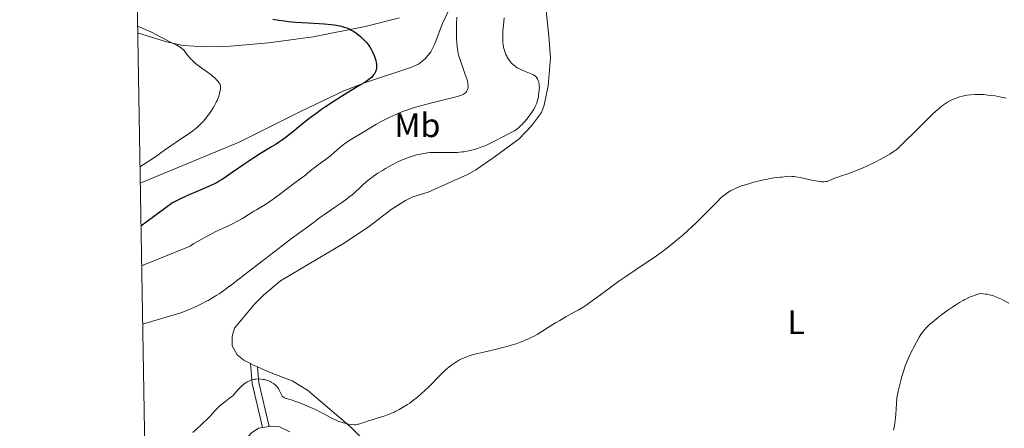
# Model space of a CAD drawing. Units: metres. Extents: x 622261 to 629234, y 4660096 to 4664845.
# Drawn here: x 622261 to 622552, y 4662592 to 4662713 of the extents above; entities that cross this region are included whole.
import ezdxf
from ezdxf.enums import TextEntityAlignment as Align

# ---------------------------------------------------------------- set-up
doc = ezdxf.new("R2010")
doc.units = ezdxf.units.M
doc.header["$MEASUREMENT"] = 0
doc.linetypes.add('DGN Style 3', pattern=[467.51768, 333.9412, -133.57648])
for name, color, linetype, lineweight in [('Elementos auxiliares', 7, 'Continuous', 0), ('Entidades rústicas y varios', 7, 'Continuous', 0), ('Relieve y altimetría', 7, 'Continuous', 0), ('Viales y ferrocarril', 7, 'Continuous', 0)]:
    doc.layers.add(name, color=color, linetype=linetype, lineweight=lineweight)
doc.styles.add('Style-arialn', font='arialn.shx', dxfattribs={"bigfont": 'arialnbig.shx'})

msp = doc.modelspace()

# ---------------------------------------------------------------- linework, layer by layer
at = {"layer": 'Elementos auxiliares', "color": 250, "linetype": 'Continuous', "lineweight": 0, "flags": 128}
msp.add_lwpolyline([(622261.2899999991, 4664722.449999999), (625705.379999999, 4664782.98), (629149.4899999984, 4664845.129999999), (629191.8000000007, 4662531.98), (629234.1099999994, 4660218.850000001), (625787.7100000009, 4660156.760000002), (622341.3599999994, 4660096.280000001), (622301.3399999999, 4662409.359999999)], close=True, dxfattribs=at)
at = {"layer": 'Entidades rústicas y varios', "color": 92, "linetype": 'Continuous', "lineweight": 0, "extrusion": (-0.2133106475670004, -0.4928768750601145, 0.8435466517422276), "elevation": -2430517.718623682, "flags": 128}
msp.add_lwpolyline([(-1280784.487673996, 3818300.199381158), (-1280783.30956859, 3818300.106280982), (-1280782.17364906, 3818300.069040913)], dxfattribs=at)
at = {"layer": 'Entidades rústicas y varios', "color": 92, "linetype": 'Continuous', "lineweight": 0, "extrusion": (-0.03946582876846112, -0.005979671025524412, 0.9992030283651292), "elevation": -52060.0039812184, "flags": 128}
msp.add_lwpolyline([(-4516748.906121267, 1312761.987403799), (-4516748.906121265, 1312759.983208198)], dxfattribs=at)
at = {"layer": 'Entidades rústicas y varios', "color": 92, "linetype": 'Continuous', "lineweight": 0}
for points in [[(622416.0199999996, 4662724.59, 387.21), (622417.7199999988, 4662708.5, 386.42), (622418.1900000013, 4662702.109999999, 386.11), (622417.4600000009, 4662693.82, 385.57), (622416.2899999991, 4662688.039999999, 385.28), (622415.5, 4662685.940000001, 385.36), (622412.5399999991, 4662681.920000002, 385.55), (622408.9600000009, 4662678.080000002, 385.57), (622401.5700000003, 4662672.719999999, 385.88), (622396.129999999, 4662668.969999999, 386.09), (622393.6499999985, 4662667.550000001, 386.2), (622382.0100000016, 4662662.370000001, 386.65), (622377.5300000012, 4662660.989999998, 386.73), (622375.2899999991, 4662659.859999999, 386.72), (622371.0700000003, 4662657.170000002, 386.87), (622364.6499999985, 4662652.280000001, 386.88), (622357.4600000009, 4662647.460000001, 386.57), (622338.4100000001, 4662636.07, 386.45), (622333.3099999987, 4662631.84, 386.42), (622330.6700000018, 4662629.239999998, 386.26), (622324.7399999984, 4662622.129999999, 386.35), (622324.1400000006, 4662619.719999999, 386.27), (622324.120000001, 4662616.920000002, 386.11), (622325.5899999999, 4662614.219999999, 385.82), (622327.5700000003, 4662612.68, 385.69), (622329.5399999991, 4662611.66, 385.59)], [(622296.9100000001, 4662664.969999999, 369.92), (622326.1900000013, 4662677.129999999, 371.92), (622344.0599999987, 4662686.059999999, 373.42), (622357.0700000003, 4662692.27, 374.63), (622363.4899999984, 4662694.809999999, 375.2), (622376.9200000018, 4662699.199999999, 376.11), (622379.1700000018, 4662700.239999998, 376.47), (622381.1700000018, 4662701.800000001, 376.88), (622382.8200000003, 4662703.84, 377.28), (622384.0300000012, 4662706.199999999, 377.53), (622386.1799999997, 4662712.039999999, 378.58), (622390.2699999996, 4662720.760000002, 380.05), (622390.6400000006, 4662721.789999999, 380.21)], [(622296.1400000006, 4662709.5, 369.64), (622304.7199999988, 4662706.800000001, 369.75), (622309.6000000015, 4662705.739999998, 370.32), (622316.129999999, 4662705.34, 370.84), (622323.6000000015, 4662705.559999999, 371.66), (622334.8099999987, 4662706.550000001, 372.85), (622348.0700000003, 4662708.260000002, 373.81), (622363.4299999997, 4662711.379999999, 375.77), (622373.5700000003, 4662713.920000002, 376.92)], [(622331.620000001, 4662610.640000001, 385.52), (622334.8099999987, 4662609.16, 385.47), (622341.8399999999, 4662606.559999999, 385.69), (622346.3500000015, 4662603.82, 385.78), (622358.9400000013, 4662593.030000001, 384.95), (622364.8200000003, 4662587.280000001, 384.56)], [(622341.1600000001, 4662591.489999998, 381.93), (622338.0500000007, 4662592.98, 382.28), (622335.5599999987, 4662593.129999999, 382.06), (622335.0100000016, 4662593.050000001, 382.04)], [(622333.0300000012, 4662592.75, 381.96), (622331.9200000018, 4662592.580000002, 381.91), (622329.7199999988, 4662591.030000001, 381.82), (622325.25, 4662585.93, 381.7), (622316.4499999993, 4662574.760000002, 381.31), (622314.9299999997, 4662572.899999999, 381.37), (622310.1499999985, 4662568.309999999, 381.8), (622304.4699999988, 4662560.629999999, 382.33), (622303.7100000009, 4662556.940000001, 382.37), (622304.1099999994, 4662551.27, 382.41), (622308.4600000009, 4662535.57, 381.26), (622308.7300000004, 4662530.580000002, 381.12), (622307.4600000009, 4662523.710000001, 380.46), (622302.9600000009, 4662509.120000001, 378.56), (622302.3200000003, 4662503.82, 378.16), (622302.8900000006, 4662494.699999999, 377.51), (622304.0899999999, 4662489.870000001, 377.02), (622306.5199999996, 4662483.690000001, 376.56), (622308.7899999991, 4662478.629999999, 376.4), (622315.1000000015, 4662466.82, 376.41)]]:
    msp.add_polyline3d(points, dxfattribs=at)
at = {"layer": 'Relieve y altimetría', "color": 36, "linetype": 'Continuous', "lineweight": 30, "elevation": 375, "flags": 128}
for points in [[(622336.1499999985, 4662713.460000001), (622337.9100000001, 4662713.190000001), (622339.5799999982, 4662712.969999999), (622340.6600000001, 4662712.850000001), (622342.8200000003, 4662712.649999999), (622346.5599999987, 4662712.399999999), (622349.8000000007, 4662712.199999999), (622351.3099999987, 4662712.09), (622353.3599999994, 4662711.899999999), (622354.2600000016, 4662711.780000001), (622354.8200000003, 4662711.690000001), (622355.8399999999, 4662711.5), (622356.3099999987, 4662711.390000001), (622357.1700000018, 4662711.16), (622357.9400000013, 4662710.899999999), (622358.4200000018, 4662710.710000001), (622359.3000000007, 4662710.280000001), (622359.7699999996, 4662710.02), (622360.6600000001, 4662709.449999999), (622361.4800000004, 4662708.830000002), (622361.9899999984, 4662708.399999999), (622362.9299999997, 4662707.52), (622363.5, 4662706.93), (622363.7800000012, 4662706.620000001), (622364.1700000018, 4662706.140000001), (622364.7399999984, 4662705.330000002), (622365.2899999991, 4662704.390000001), (622365.5599999987, 4662703.859999999), (622366.0399999991, 4662702.789999999), (622366.2600000016, 4662702.210000001), (622366.5300000012, 4662701.32), (622366.6700000018, 4662700.710000001), (622366.7100000009, 4662700.399999999), (622366.7600000016, 4662699.940000001), (622366.7699999996, 4662699.34), (622366.75, 4662699.039999999), (622366.6799999997, 4662698.600000001), (622366.5599999987, 4662698.18), (622366.4800000004, 4662697.969999999), (622366.3900000006, 4662697.77), (622366.1700000018, 4662697.370000001), (622365.9100000001, 4662697), (622365.7100000009, 4662696.75), (622365.2600000016, 4662696.280000001), (622364.879999999, 4662695.940000001), (622364.6099999994, 4662695.719999999), (622364.0300000012, 4662695.289999999), (622363.0899999999, 4662694.66), (622362.4299999997, 4662694.260000002), (622361.0700000003, 4662693.460000001), (622357.9899999984, 4662691.629999999), (622356.4200000018, 4662690.670000002), (622353.9699999988, 4662689.100000001), (622351.6799999997, 4662687.559999999), (622350.5199999996, 4662686.760000002), (622348.8099999987, 4662685.539999999), (622347.1700000018, 4662684.330000002), (622346.3999999985, 4662683.73), (622344.2800000012, 4662682.039999999), (622341.8000000007, 4662680), (622340.629999999, 4662679.080000002), (622340.0599999987, 4662678.640000001), (622338.9200000018, 4662677.809999999), (622337.8000000007, 4662677.050000001), (622337.0700000003, 4662676.57), (622335.6799999997, 4662675.699999999), (622332.5100000016, 4662673.789999999), (622330.4600000009, 4662672.469999999), (622327.8599999994, 4662670.690000001), (622324.129999999, 4662668.109999999)], [(622324.129999999, 4662668.109999999), (622322.4499999993, 4662666.960000001), (622321.1600000001, 4662666.129999999), (622320.5599999987, 4662665.760000002), (622319.6600000001, 4662665.239999998), (622318.6999999993, 4662664.739999998), (622318.1799999997, 4662664.48), (622317.3299999982, 4662664.09), (622315.2800000012, 4662663.190000001), (622311.5399999991, 4662661.609999999), (622309.1799999997, 4662660.539999999), (622307.4200000018, 4662659.690000001), (622306.4800000004, 4662659.219999999), (622297.129999999, 4662652.27)]]:
    msp.add_lwpolyline(points, dxfattribs=at)
at = {"layer": 'Relieve y altimetría', "color": 36, "linetype": 'Continuous', "lineweight": 0, "flags": 128}
for points, elevation in [([(622390.4899999984, 4662714.129999999), (622390.4100000001, 4662711.969999999), (622390.3900000006, 4662710.84)], 380), ([(622404.4800000004, 4662713.920000002), (622404.2600000016, 4662711.719999999), (622404.120000001, 4662710.050000001), (622404.0799999982, 4662709.300000001), (622404.0500000007, 4662708.289999999), (622404.0500000007, 4662707.82), (622404.0799999982, 4662706.969999999), (622404.129999999, 4662706.379999999), (622404.1700000018, 4662706.010000002), (622404.2800000012, 4662705.32), (622404.3900000006, 4662704.82), (622404.4800000004, 4662704.510000002), (622404.6700000018, 4662703.91), (622405, 4662703.09), (622405.25, 4662702.59), (622405.4200000018, 4662702.280000001), (622405.7600000016, 4662701.699999999), (622406.2899999991, 4662700.949999999), (622406.5599999987, 4662700.629999999), (622406.9899999984, 4662700.18), (622407.2199999988, 4662699.969999999), (622407.7100000009, 4662699.57), (622407.9800000004, 4662699.390000001), (622408.5700000003, 4662699.030000001), (622409.1900000013, 4662698.699999999), (622409.620000001, 4662698.489999998), (622410.5100000016, 4662698.109999999), (622412.4400000013, 4662697.379999999), (622412.9899999984, 4662697.120000001), (622413.2300000004, 4662696.98), (622413.4499999993, 4662696.830000002), (622413.8399999999, 4662696.5), (622414.1400000006, 4662696.129999999), (622414.3099999987, 4662695.859999999), (622414.4100000001, 4662695.68), (622414.5799999982, 4662695.280000001), (622414.7100000009, 4662694.859999999), (622414.7600000016, 4662694.640000001), (622414.8200000003, 4662694.300000001), (622414.879999999, 4662693.739999998), (622414.8900000006, 4662693.120000001), (622414.879999999, 4662692.789999999), (622414.7800000012, 4662691.710000001), (622414.6700000018, 4662690.960000001), (622414.5899999999, 4662690.469999999), (622414.379999999, 4662689.52), (622414.129999999, 4662688.670000002), (622413.9699999988, 4662688.260000002), (622413.6900000013, 4662687.640000001), (622413.3200000003, 4662686.969999999), (622413.0899999999, 4662686.600000001), (622412.5500000007, 4662685.800000001), (622411.6900000013, 4662684.640000001), (622411.2399999984, 4662684.059999999), (622410.1999999993, 4662682.84), (622409.879999999, 4662682.48)], 385), ([(622296.1099999994, 4662711.469999999), (622300.0500000007, 4662709.710000001), (622301.7300000004, 4662708.82), (622303.370000001, 4662707.98), (622306.2300000004, 4662706.550000001), (622307.7100000009, 4662705.800000001), (622308.2399999984, 4662705.510000002), (622309.0100000016, 4662705.039999999), (622309.3599999994, 4662704.77), (622309.5500000007, 4662704.59), (622309.8900000006, 4662704.190000001), (622310.8200000003, 4662702.949999999), (622311.4600000009, 4662702.18), (622311.9699999988, 4662701.620000001), (622312.2600000016, 4662701.330000002), (622312.7300000004, 4662700.890000001), (622313.25, 4662700.440000001), (622314.4100000001, 4662699.530000001), (622316.8099999987, 4662697.780000001), (622317.8500000015, 4662697), (622318.2899999991, 4662696.66), (622319.0199999996, 4662696.030000001), (622319.5599999987, 4662695.5), (622319.8399999999, 4662695.190000001), (622320.2399999984, 4662694.66), (622320.4400000013, 4662694.32), (622320.5100000016, 4662694.16), (622320.6099999994, 4662693.84), (622320.6400000006, 4662693.620000001), (622320.6400000006, 4662693.100000001), (622320.5500000007, 4662692.449999999), (622320.4800000004, 4662692.080000002), (622320.3299999982, 4662691.460000001), (622320.0100000016, 4662690.440000001), (622319.620000001, 4662689.449999999), (622319.3900000006, 4662688.93), (622318.9699999988, 4662688.120000001), (622318.4800000004, 4662687.27), (622318.2100000009, 4662686.82), (622317.370000001, 4662685.600000001), (622316.9100000001, 4662684.969999999), (622316.1799999997, 4662684.050000001), (622315.4200000018, 4662683.170000002), (622315.0399999991, 4662682.760000002), (622314.3399999999, 4662682.059999999), (622313.9600000009, 4662681.710000001), (622313.3200000003, 4662681.16), (622312.1000000015, 4662680.23), (622311.3500000015, 4662679.68), (622309.4499999993, 4662678.359999999), (622304.1400000006, 4662674.75), (622301.129999999, 4662672.620000001), (622296.8299999982, 4662669.82)], 370), ([(622390.3900000006, 4662710.84), (622390.3900000006, 4662709.140000001), (622390.4400000013, 4662707.510000002), (622390.4800000004, 4662706.739999998), (622390.6099999994, 4662705.330000002), (622390.6999999993, 4662704.670000002), (622390.9299999997, 4662703.41), (622391.129999999, 4662702.59), (622391.2800000012, 4662702.039999999), (622391.629999999, 4662700.920000002), (622392.3500000015, 4662698.93), (622393, 4662697.16), (622393.2899999991, 4662696.330000002), (622393.5199999996, 4662695.559999999), (622393.620000001, 4662695.199999999), (622393.7199999988, 4662694.699999999), (622393.7699999996, 4662694.390000001), (622393.8099999987, 4662693.830000002), (622393.8099999987, 4662693.580000002), (622393.7600000016, 4662693.120000001), (622393.6600000001, 4662692.719999999), (622393.5700000003, 4662692.489999998), (622393.5, 4662692.34), (622393.3299999982, 4662692.059999999), (622393.129999999, 4662691.82), (622393.0199999996, 4662691.699999999), (622392.8099999987, 4662691.539999999), (622392.4200000018, 4662691.289999999), (622391.8900000006, 4662691.050000001), (622391.5700000003, 4662690.93), (622391, 4662690.739999998), (622389.4800000004, 4662690.309999999), (622386.2399999984, 4662689.510000002), (622382.7600000016, 4662688.66), (622380.9499999993, 4662688.199999999), (622378.3099999987, 4662687.460000001), (622377.0599999987, 4662687.07), (622376.2699999996, 4662686.809999999), (622374.75, 4662686.27), (622374.0300000012, 4662686), (622372.6499999985, 4662685.440000001), (622371.3500000015, 4662684.859999999), (622370.5199999996, 4662684.469999999), (622368.9499999993, 4662683.68), (622368.1099999994, 4662683.219999999), (622366.5199999996, 4662682.32), (622362.4699999988, 4662679.850000001), (622359.3599999994, 4662678.030000001), (622358.3999999985, 4662677.41), (622357.9200000018, 4662677.07), (622357.4400000013, 4662676.699999999), (622356.4400000013, 4662675.899999999), (622354.3599999994, 4662674.129999999), (622353.2699999996, 4662673.23), (622351.5799999982, 4662671.949999999), (622349.4800000004, 4662670.420000002), (622348.5799999982, 4662669.760000002), (622347.5199999996, 4662668.899999999), (622346.3900000006, 4662667.940000001), (622345.8500000015, 4662667.5), (622342.2300000004, 4662664.830000002), (622338.0799999982, 4662661.629999999), (622336.620000001, 4662660.539999999), (622335.9200000018, 4662660.030000001), (622335.2399999984, 4662659.57), (622333.9699999988, 4662658.739999998), (622332.7800000012, 4662658.010000002), (622331.2699999996, 4662657.120000001), (622330.5300000012, 4662656.68), (622327.1000000015, 4662654.59), (622325.870000001, 4662653.890000001), (622325.2300000004, 4662653.539999999), (622324.5700000003, 4662653.199999999), (622323.2100000009, 4662652.52), (622319.0599999987, 4662650.559999999), (622317.2899999991, 4662649.670000002), (622316.3500000015, 4662649.170000002), (622314.75, 4662648.260000002), (622312.8000000007, 4662647.109999999), (622311.6600000001, 4662646.41), (622297.3399999999, 4662640.510000002)], 380), ([(622499.9200000018, 4662665.510000002), (622500.1600000001, 4662665.580000002), (622500.6700000018, 4662665.760000002), (622501.3500000015, 4662666.059999999), (622502.4499999993, 4662666.530000001), (622503.0799999982, 4662666.77), (622504.1700000018, 4662667.129999999), (622506.0899999999, 4662667.760000002), (622507.370000001, 4662668.23), (622508.3599999994, 4662668.620000001), (622510.5700000003, 4662669.559999999), (622512.3000000007, 4662670.34), (622513.9600000009, 4662671.129999999), (622514.7399999984, 4662671.510000002), (622515.4600000009, 4662671.879999999), (622516.7399999984, 4662672.580000002), (622517.8200000003, 4662673.210000001), (622518.4499999993, 4662673.600000001), (622519.4800000004, 4662674.27), (622520.3099999987, 4662674.859999999), (622520.7300000004, 4662675.199999999), (622521.4800000004, 4662675.870000001), (622523.1400000006, 4662677.48), (622525.6499999985, 4662679.989999998), (622529.5, 4662683.830000002), (622531.2100000009, 4662685.489999998), (622531.9400000013, 4662686.170000002), (622533.129999999, 4662687.23), (622534.0700000003, 4662687.989999998), (622534.5899999999, 4662688.370000001), (622534.8999999985, 4662688.580000002), (622535.5, 4662688.949999999), (622536.3900000006, 4662689.440000001), (622536.8500000015, 4662689.66), (622537.5500000007, 4662689.969999999), (622538.2899999991, 4662690.25), (622538.6799999997, 4662690.379999999), (622539.0899999999, 4662690.5), (622539.9200000018, 4662690.710000001), (622540.7699999996, 4662690.899999999), (622541.3299999982, 4662691), (622542.4200000018, 4662691.16), (622543.5700000003, 4662691.25), (622544.3500000015, 4662691.27), (622544.8900000006, 4662691.260000002), (622546.120000001, 4662691.18), (622547.5700000003, 4662691.039999999), (622548.3599999994, 4662690.949999999), (622549.5799999982, 4662690.780000001), (622551.3900000006, 4662690.469999999), (622552.8900000006, 4662690.120000001)], 385), ([(622409.879999999, 4662682.48), (622409.2399999984, 4662681.850000001), (622408.6499999985, 4662681.309999999), (622408.2699999996, 4662681), (622407.5300000012, 4662680.489999998), (622406.7300000004, 4662680.039999999), (622405.5599999987, 4662679.48), (622404.879999999, 4662679.140000001), (622401.0799999982, 4662677.09), (622399.8299999982, 4662676.489999998), (622399.0300000012, 4662676.140000001), (622398.5, 4662675.920000002), (622397.4200000018, 4662675.52), (622396.3099999987, 4662675.149999999), (622395.75, 4662674.969999999), (622394.879999999, 4662674.739999998), (622393.5599999987, 4662674.440000001), (622392.6600000001, 4662674.289999999), (622392.1999999993, 4662674.219999999), (622391.25, 4662674.129999999), (622390.5899999999, 4662674.09), (622389.1799999997, 4662674.050000001), (622387.4400000013, 4662674.059999999), (622385.1000000015, 4662674.109999999), (622384.0399999991, 4662674.109999999), (622382.6600000001, 4662674.050000001), (622381.8399999999, 4662673.969999999), (622381.3200000003, 4662673.899999999), (622380.2800000012, 4662673.719999999), (622379.1799999997, 4662673.48), (622378.6000000015, 4662673.34), (622377.6999999993, 4662673.09), (622376.2600000016, 4662672.629999999), (622374.8900000006, 4662672.100000001), (622374.1700000018, 4662671.789999999), (622373.0399999991, 4662671.27), (622371.1900000013, 4662670.330000002), (622369.3999999985, 4662669.330000002), (622368.4899999984, 4662668.789999999), (622367.129999999, 4662667.93), (622365.8299999982, 4662667.039999999), (622365.2300000004, 4662666.59), (622364.6600000001, 4662666.140000001), (622363.6000000015, 4662665.25), (622362.6499999985, 4662664.379999999), (622361.4600000009, 4662663.260000002), (622360.879999999, 4662662.719999999), (622360.0100000016, 4662661.960000001), (622359.5599999987, 4662661.580000002), (622358.6099999994, 4662660.830000002), (622357.9299999997, 4662660.309999999), (622356.379999999, 4662659.190000001), (622354.3299999982, 4662657.77), (622351.3599999994, 4662655.73), (622349.9299999997, 4662654.719999999), (622347.9899999984, 4662653.300000001), (622345.7800000012, 4662651.609999999), (622344.8000000007, 4662650.890000001), (622341.629999999, 4662648.59), (622338.9200000018, 4662646.559999999), (622326.1999999993, 4662636.66), (622323.9299999997, 4662634.940000001), (622322.9499999993, 4662634.219999999), (622321.2300000004, 4662632.989999998), (622320.2100000009, 4662632.300000001), (622319.5599999987, 4662631.870000001), (622318.2899999991, 4662631.09), (622316.9899999984, 4662630.330000002), (622316.3099999987, 4662629.960000001), (622315.2300000004, 4662629.399999999), (622313.4299999997, 4662628.539999999), (622311.3500000015, 4662627.649999999), (622310.1799999997, 4662627.18), (622308.9200000018, 4662626.699999999), (622297.629999999, 4662623.32)], 385), ([(622372.4699999988, 4662597.539999999), (622373.4899999984, 4662598.059999999), (622373.9899999984, 4662598.34), (622374.9699999988, 4662598.920000002), (622375.9299999997, 4662599.539999999), (622376.5599999987, 4662599.98), (622377.8099999987, 4662600.91), (622378.5100000016, 4662601.460000001), (622379.879999999, 4662602.620000001), (622381.1700000018, 4662603.789999999), (622381.9800000004, 4662604.550000001), (622383.3900000006, 4662605.940000001), (622384.629999999, 4662607.23), (622385.9699999988, 4662608.620000001), (622386.620000001, 4662609.280000001), (622387.6000000015, 4662610.170000002), (622388.1400000006, 4662610.620000001), (622388.9899999984, 4662611.280000001), (622389.8999999985, 4662611.91), (622390.379999999, 4662612.210000001), (622391.2600000016, 4662612.710000001), (622391.7199999988, 4662612.949999999), (622392.4600000009, 4662613.280000001), (622393.6799999997, 4662613.760000002), (622395.0700000003, 4662614.210000001), (622395.8500000015, 4662614.43), (622396.6700000018, 4662614.649999999), (622398.4600000009, 4662615.07), (622402.25, 4662615.920000002), (622404.0799999982, 4662616.359999999), (622404.9499999993, 4662616.59), (622406.5799999982, 4662617.050000001), (622408.0799999982, 4662617.530000001), (622409, 4662617.859999999), (622409.5899999999, 4662618.080000002), (622410.7100000009, 4662618.539999999), (622411.3000000007, 4662618.800000001), (622412.4299999997, 4662619.330000002), (622413.5100000016, 4662619.890000001), (622414.2199999988, 4662620.289999999), (622415.6400000006, 4662621.140000001), (622417.3200000003, 4662622.190000001), (622419.6799999997, 4662623.690000001), (622420.8999999985, 4662624.420000002), (622422.7399999984, 4662625.48), (622425.1600000001, 4662626.82), (622426.3200000003, 4662627.48), (622427.8200000003, 4662628.370000001), (622428.5799999982, 4662628.859999999), (622429.7899999991, 4662629.670000002), (622431.8999999985, 4662631.16), (622434.4800000004, 4662633.059999999), (622438.4100000001, 4662635.969999999), (622440.4499999993, 4662637.43), (622443.4699999988, 4662639.5), (622447.1700000018, 4662641.960000001), (622448.8000000007, 4662643.059999999), (622450.9100000001, 4662644.539999999), (622452.1700000018, 4662645.48), (622452.9800000004, 4662646.109999999), (622454.620000001, 4662647.420000002), (622456.3599999994, 4662648.870000001), (622457.2800000012, 4662649.66), (622458.6999999993, 4662650.920000002), (622460.1799999997, 4662652.289999999), (622460.9400000013, 4662653.010000002), (622463.2600000016, 4662655.300000001), (622466.120000001, 4662658.210000001), (622467.3000000007, 4662659.41), (622468.6600000001, 4662660.719999999), (622469.370000001, 4662661.330000002), (622469.7800000012, 4662661.670000002), (622470.5599999987, 4662662.23), (622471.4200000018, 4662662.77), (622471.9299999997, 4662663.050000001), (622472.8299999982, 4662663.469999999), (622473.9800000004, 4662663.93), (622474.6600000001, 4662664.170000002), (622475.4200000018, 4662664.420000002), (622477.120000001, 4662664.93), (622478.3299999982, 4662665.27), (622480.7300000004, 4662665.870000001), (622482.3399999999, 4662666.219999999), (622483.0399999991, 4662666.359999999), (622484.2199999988, 4662666.539999999), (622485.1799999997, 4662666.649999999), (622486.1999999993, 4662666.75), (622486.6400000006, 4662666.789999999), (622487.9299999997, 4662666.969999999), (622488.6700000018, 4662667.030000001), (622489.5599999987, 4662667.010000002), (622490.0799999982, 4662666.960000001), (622490.6499999985, 4662666.879999999), (622491.9299999997, 4662666.649999999), (622495.8200000003, 4662665.809999999), (622497.2300000004, 4662665.550000001), (622497.9400000013, 4662665.460000001), (622498.3299999982, 4662665.43), (622498.9800000004, 4662665.41), (622499.5599999987, 4662665.449999999), (622499.9200000018, 4662665.510000002)], 385), ([(622530.1700000018, 4662623.170000002), (622531.0599999987, 4662623.940000001), (622532.8399999999, 4662625.379999999), (622533.8900000006, 4662626.18), (622535.5799999982, 4662627.41), (622537.129999999, 4662628.469999999), (622537.9100000001, 4662628.969999999), (622539.0500000007, 4662629.68), (622540.1400000006, 4662630.309999999), (622540.6600000001, 4662630.59), (622541.1499999985, 4662630.84), (622542.0700000003, 4662631.280000001), (622542.8900000006, 4662631.620000001), (622543.370000001, 4662631.800000001), (622544.1799999997, 4662632.07), (622544.7800000012, 4662632.239999998), (622545.0300000012, 4662632.289999999), (622545.3999999985, 4662632.330000002), (622546.0300000012, 4662632.309999999), (622546.7699999996, 4662632.219999999), (622547.2100000009, 4662632.149999999), (622547.9299999997, 4662632), (622548.7300000004, 4662631.780000001), (622549.1600000001, 4662631.649999999), (622549.6000000015, 4662631.489999998), (622550.5199999996, 4662631.109999999), (622551.4899999984, 4662630.649999999), (622552.1700000018, 4662630.300000001), (622553.6099999994, 4662629.5)], 380), ([(622519.5700000003, 4662591.91), (622519.7199999988, 4662592.690000001), (622519.9299999997, 4662594.030000001), (622520.129999999, 4662595.609999999), (622520.2199999988, 4662596.5), (622520.370000001, 4662598.5), (622520.4299999997, 4662599.629999999), (622520.5, 4662601.469999999), (622520.9299999997, 4662603.469999999), (622521.1999999993, 4662604.640000001), (622521.6999999993, 4662606.670000002), (622521.9400000013, 4662607.539999999), (622522.379999999, 4662609.039999999), (622522.7899999991, 4662610.289999999), (622523.0599999987, 4662611.02), (622523.6000000015, 4662612.34), (622524.5199999996, 4662614.420000002), (622525.1400000006, 4662615.719999999), (622525.5500000007, 4662616.539999999), (622526.3299999982, 4662618.02), (622527.1499999985, 4662619.43), (622527.6600000001, 4662620.219999999), (622527.9899999984, 4662620.690000001), (622528.6099999994, 4662621.52), (622529.3000000007, 4662622.309999999), (622529.8000000007, 4662622.82), (622530.1700000018, 4662623.170000002)], 380), ([(622312.4400000013, 4662591.300000001), (622315.0300000012, 4662593.609999999), (622315.8599999994, 4662594.390000001), (622316.2899999991, 4662594.82), (622317.6400000006, 4662596.239999998), (622318.8900000006, 4662597.57), (622319.5100000016, 4662598.210000001), (622320.4499999993, 4662599.109999999), (622320.8999999985, 4662599.510000002), (622321.7899999991, 4662600.23), (622323.3500000015, 4662601.379999999), (622323.9800000004, 4662601.870000001), (622324.2399999984, 4662602.109999999), (622324.6999999993, 4662602.559999999), (622325.8999999985, 4662603.969999999), (622326.5700000003, 4662604.670000002), (622326.9499999993, 4662605.02), (622327.5599999987, 4662605.539999999), (622328.2100000009, 4662606.010000002), (622328.5399999991, 4662606.219999999), (622329.2199999988, 4662606.559999999), (622329.5599999987, 4662606.710000001), (622330.0300000012, 4662606.859999999), (622330.2699999996, 4662606.920000002), (622330.7600000016, 4662607.02), (622331.0899999999, 4662607.059999999), (622331.7800000012, 4662607.100000001), (622332.5799999982, 4662607.07), (622333.3000000007, 4662606.969999999), (622333.6700000018, 4662606.899999999), (622334.1999999993, 4662606.760000002), (622334.9600000009, 4662606.510000002), (622335.3200000003, 4662606.350000001), (622335.6499999985, 4662606.18), (622336.2699999996, 4662605.800000001), (622336.8000000007, 4662605.379999999), (622337.1099999994, 4662605.080000002), (622337.2899999991, 4662604.879999999), (622337.6099999994, 4662604.469999999), (622337.7600000016, 4662604.239999998), (622338.0100000016, 4662603.800000001), (622338.5300000012, 4662602.620000001), (622338.7699999996, 4662602.210000001), (622338.9100000001, 4662602.030000001), (622339.1400000006, 4662601.800000001), (622339.4299999997, 4662601.609999999), (622339.5899999999, 4662601.52), (622339.7699999996, 4662601.449999999), (622340.1700000018, 4662601.309999999), (622341.1900000013, 4662601.030000001), (622341.8200000003, 4662600.84), (622342.9299999997, 4662600.460000001), (622343.7699999996, 4662600.140000001), (622345.6700000018, 4662599.370000001), (622347.7399999984, 4662598.48), (622348.7699999996, 4662598.02), (622350.1799999997, 4662597.32), (622351.3999999985, 4662596.66), (622352.9100000001, 4662595.800000001), (622353.7399999984, 4662595.379999999), (622354.9899999984, 4662594.82), (622355.6600000001, 4662594.559999999), (622356.6700000018, 4662594.199999999), (622357.6600000001, 4662593.91), (622358.120000001, 4662593.800000001), (622358.5599999987, 4662593.710000001), (622359.3599999994, 4662593.600000001), (622360.0799999982, 4662593.559999999), (622360.5100000016, 4662593.580000002), (622360.7800000012, 4662593.600000001), (622361.2699999996, 4662593.68), (622361.5199999996, 4662593.739999998), (622362.0199999996, 4662593.890000001), (622363.3099999987, 4662594.350000001), (622364.2699999996, 4662594.670000002), (622365.5199999996, 4662595.050000001), (622367.5399999991, 4662595.66), (622368.6400000006, 4662596.02), (622370.3099999987, 4662596.609999999), (622371.1400000006, 4662596.940000001), (622371.9400000013, 4662597.300000001), (622372.4699999988, 4662597.539999999)], 385)]:
    msp.add_lwpolyline(points, dxfattribs=dict(at, elevation=elevation))
at = {"layer": 'Viales y ferrocarril', "color": 250, "linetype": 'DGN Style 3', "lineweight": 0, "extrusion": (-0.05531470500561139, -0.2114619376645017, 0.9758197232733701), "elevation": -1020012.204708893, "flags": 128}
msp.add_lwpolyline([(-577875.2722520176, 4555513.688986845), (-577881.4665573854, 4555525.767115053), (-577883.4341534544, 4555531.531676244)], dxfattribs=at)
at = {"layer": 'Viales y ferrocarril', "color": 250, "linetype": 'Continuous', "lineweight": 0, "extrusion": (-0.4034705357863033, -0.2714914634347262, 0.8737871091028889), "elevation": -1516614.176413971, "flags": 128}
msp.add_lwpolyline([(-3520933.316907829, 2725799.878635447), (-3520945.757982746, 2725805.307286747), (-3520949.803151784, 2725807.898233954)], dxfattribs=at)

# ---------------------------------------------------------------- texts
at = {"layer": 'Entidades rústicas y varios', "color": 92, "linetype": 'Continuous', "lineweight": 0, "style": 'Style-arialn'}
for s, p in [('Mb', (622378.8248759657, 4662682.12001, 381.9)), ('L', (622490.7731652148, 4662623.85001, 382.71))]:
    msp.add_text(s, height=7.000020000000001, dxfattribs=at).set_placement(p, align=Align.MIDDLE_CENTER)

doc.saveas('drawing.dxf')
